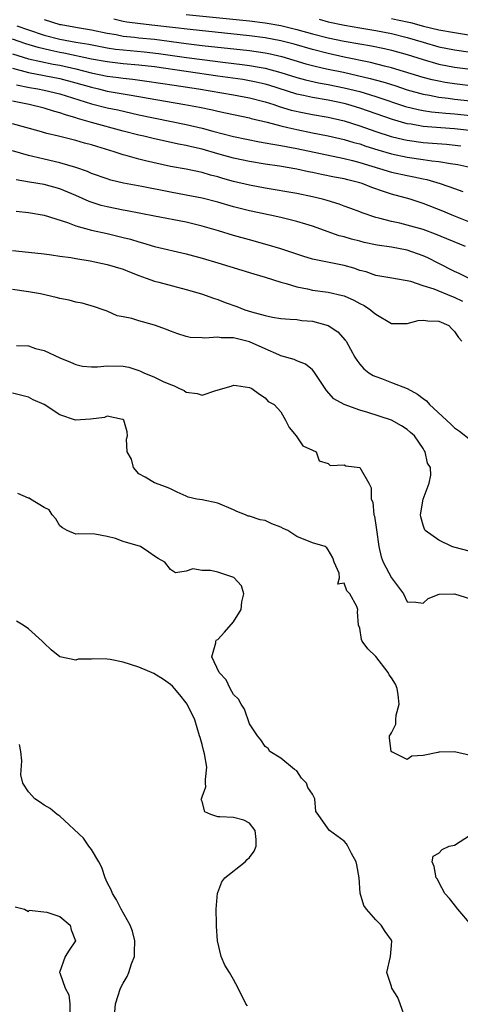
# Model space of a CAD drawing. Units: inches. Extents: x 2553000 to 2556000, y 1518000 to 1521000.
# Drawn here: x 2553474 to 2553530, y 1519383 to 1519508 of the extents above; entities that cross this region are included whole.
import ezdxf

# ---------------------------------------------------------------- set-up
doc = ezdxf.new("R2010")
doc.units = ezdxf.units.IN
doc.header["$MEASUREMENT"] = 0
doc.layers.add('LD25531518_2ft', color=102, linetype='Continuous')

msp = doc.modelspace()

# ---------------------------------------------------------------- linework, layer by layer
at = {"layer": 'LD25531518_2ft'}
for points, elevation in [([(2553477, 1519507.79), (2553479, 1519507.17), (2553479.14, 1519507.14), (2553481.24, 1519506.76), (2553483, 1519506.49), (2553485, 1519506.07), (2553486.12, 1519505.88), (2553487, 1519505.69), (2553488.45, 1519505.55), (2553489, 1519505.47), (2553491, 1519505.28), (2553495, 1519504.75), (2553497, 1519504.51), (2553503, 1519503.86), (2553505, 1519503.56), (2553505.47, 1519503.47), (2553507.09, 1519503.09), (2553510.17, 1519502.17), (2553511, 1519501.94), (2553512.37, 1519501.63), (2553513, 1519501.47), (2553514.91, 1519501.09), (2553516.7, 1519500.7), (2553518.31, 1519500.31), (2553519.89, 1519499.89), (2553521.41, 1519499.41), (2553523, 1519498.87), (2553525, 1519498.31), (2553525.82, 1519498.18), (2553527, 1519497.94), (2553528.2, 1519497.8), (2553529, 1519497.68), (2553531, 1519497.47)], 9058), ([(2553531.35, 1519499.35), (2553529, 1519499.63), (2553527.82, 1519499.82), (2553527, 1519499.97), (2553526.15, 1519500.15), (2553525, 1519500.45), (2553521, 1519501.68), (2553520.11, 1519501.89), (2553518.35, 1519502.35), (2553515, 1519503.02), (2553513, 1519503.46), (2553511, 1519503.98), (2553508.66, 1519504.66), (2553507, 1519505.08), (2553505, 1519505.46), (2553503, 1519505.73), (2553495.49, 1519506.51), (2553491.03, 1519507.03), (2553489.22, 1519507.22), (2553487.46, 1519507.46), (2553487, 1519507.55), (2553485.81, 1519507.81)], 9056), ([(2553495, 1519508.43), (2553503, 1519507.61), (2553505, 1519507.36), (2553507, 1519507.01), (2553509, 1519506.53), (2553511, 1519505.98), (2553513, 1519505.47), (2553515, 1519505.04), (2553517, 1519504.69), (2553518.45, 1519504.45), (2553520.11, 1519504.11), (2553521, 1519503.89), (2553523, 1519503.34), (2553525, 1519502.7), (2553527, 1519502.13), (2553529, 1519501.74), (2553531, 1519501.47)], 9054), ([(2553511.82, 1519507.82), (2553513, 1519507.51), (2553515.06, 1519507.06), (2553517, 1519506.71), (2553519, 1519506.38), (2553521, 1519506.01), (2553523, 1519505.52), (2553525, 1519504.92), (2553527, 1519504.34), (2553529, 1519503.96), (2553531, 1519503.66)], 9052), ([(2553521, 1519507.9), (2553521.75, 1519507.75), (2553523.4, 1519507.4), (2553525.05, 1519506.95), (2553527, 1519506.46), (2553529, 1519506.12), (2553531, 1519505.8)], 9050), ([(2553473.53, 1519507), (2553475, 1519506.47), (2553477, 1519505.82), (2553479, 1519505.29), (2553481, 1519504.92), (2553482.66, 1519504.66), (2553485, 1519504.2), (2553486.03, 1519504.03), (2553487, 1519503.92), (2553489.68, 1519503.68), (2553491.49, 1519503.49), (2553495.02, 1519502.98), (2553497.34, 1519502.66), (2553499.63, 1519502.37), (2553502.1, 1519502.1), (2553503, 1519501.97), (2553504.26, 1519501.74), (2553505, 1519501.62), (2553507, 1519501.08), (2553509, 1519500.44), (2553510.12, 1519500.12), (2553511.75, 1519499.75), (2553513, 1519499.53), (2553515, 1519499.14), (2553517, 1519498.65), (2553519, 1519498.04), (2553522.77, 1519496.77), (2553524.36, 1519496.36), (2553525, 1519496.25), (2553526.09, 1519496.09), (2553527, 1519496), (2553527.9, 1519495.9), (2553529, 1519495.81), (2553531, 1519495.61)], 9060), ([(2553532.46, 1519493.54), (2553529, 1519493.91), (2553526.12, 1519494.12), (2553525, 1519494.23), (2553523.5, 1519494.5), (2553523, 1519494.57), (2553521.11, 1519495.11), (2553517, 1519496.53), (2553515.45, 1519497), (2553515, 1519497.12), (2553513, 1519497.54), (2553511, 1519497.89), (2553509.84, 1519498.16), (2553509, 1519498.33), (2553505.45, 1519499.45), (2553505, 1519499.58), (2553503.85, 1519499.85), (2553503, 1519500.02), (2553502.16, 1519500.16), (2553499, 1519500.6), (2553491, 1519501.77), (2553489, 1519502), (2553487, 1519502.16), (2553485, 1519502.4), (2553483, 1519502.77), (2553479.51, 1519503.51), (2553479, 1519503.6), (2553477.84, 1519503.84), (2553476.23, 1519504.23), (2553474.69, 1519504.69), (2553473, 1519505.28)], 9062), ([(2553473, 1519503.44), (2553475, 1519502.81), (2553478.13, 1519502.13), (2553479, 1519501.98), (2553481, 1519501.53), (2553482.96, 1519501.04), (2553485, 1519500.61), (2553486.44, 1519500.44), (2553487, 1519500.35), (2553488.23, 1519500.23), (2553489.99, 1519499.99), (2553493.46, 1519499.46), (2553496.56, 1519499), (2553501, 1519498.24), (2553503, 1519497.85), (2553505, 1519497.34), (2553506.11, 1519497), (2553506.77, 1519496.77), (2553508.31, 1519496.31), (2553509.94, 1519495.94), (2553511, 1519495.74), (2553513, 1519495.39), (2553515, 1519494.93), (2553517, 1519494.3), (2553519, 1519493.6), (2553520.96, 1519492.96), (2553522.56, 1519492.56), (2553523, 1519492.47), (2553525, 1519492.21), (2553527.97, 1519491.97), (2553529.77, 1519491.77)], 9064), ([(2553473, 1519501.61), (2553475, 1519501.05), (2553479, 1519500.29), (2553481, 1519499.76), (2553483, 1519499.19), (2553483.87, 1519499), (2553485, 1519498.72), (2553487, 1519498.38), (2553487.77, 1519498.23), (2553489, 1519498.04), (2553490.19, 1519497.81), (2553494.84, 1519497), (2553496.66, 1519496.66), (2553498.32, 1519496.32), (2553499, 1519496.16), (2553499.97, 1519495.97), (2553503, 1519495.3), (2553503.23, 1519495.23), (2553505.24, 1519494.76), (2553507, 1519494.3), (2553507.89, 1519494.11), (2553509, 1519493.83), (2553511, 1519493.42), (2553513, 1519493.04), (2553515, 1519492.59), (2553516.21, 1519492.21), (2553517, 1519492.01), (2553517.75, 1519491.75), (2553519.26, 1519491.26), (2553521, 1519490.76), (2553523, 1519490.34), (2553525, 1519490.06), (2553526.12, 1519489.88), (2553527, 1519489.78), (2553528.48, 1519489.52), (2553529.39, 1519489.39), (2553531.31, 1519489)], 9066), ([(2553473.51, 1519499.51), (2553475.16, 1519499.16), (2553476.2, 1519499), (2553477, 1519498.84), (2553479, 1519498.38), (2553483, 1519497.11), (2553485, 1519496.6), (2553486.32, 1519496.32), (2553489, 1519495.71), (2553495, 1519494.46), (2553497, 1519494), (2553498.38, 1519493.62), (2553501, 1519492.95), (2553504.28, 1519492.28), (2553505, 1519492.17), (2553505.97, 1519491.97), (2553507, 1519491.82), (2553507.67, 1519491.67), (2553509, 1519491.44), (2553515, 1519490.18), (2553516.08, 1519489.92), (2553517, 1519489.67), (2553521, 1519488.44), (2553523, 1519488), (2553523.85, 1519487.85), (2553525, 1519487.58), (2553525.49, 1519487.49), (2553527.15, 1519487), (2553529, 1519486.35), (2553530.03, 1519485.97)], 9068), ([(2553531, 1519482.05), (2553528.69, 1519483), (2553527.51, 1519483.51), (2553525, 1519484.47), (2553523.35, 1519485), (2553521, 1519485.64), (2553520, 1519486), (2553518.5, 1519486.5), (2553517.29, 1519487), (2553517, 1519487.09), (2553515.45, 1519487.45), (2553515, 1519487.57), (2553513.79, 1519487.79), (2553512.13, 1519488.13), (2553511, 1519488.39), (2553510.49, 1519488.49), (2553509, 1519488.83), (2553506.81, 1519489.19), (2553505, 1519489.45), (2553503, 1519489.77), (2553501, 1519490.2), (2553499, 1519490.77), (2553497, 1519491.37), (2553495.66, 1519491.66), (2553495, 1519491.83), (2553494, 1519492), (2553492.35, 1519492.35), (2553491, 1519492.66), (2553489.62, 1519493), (2553489, 1519493.14), (2553487, 1519493.64), (2553483, 1519494.73), (2553482.11, 1519495), (2553481.24, 1519495.24), (2553481, 1519495.32), (2553479.69, 1519495.69), (2553479, 1519495.96), (2553478.18, 1519496.18), (2553477, 1519496.54), (2553475.12, 1519497), (2553473, 1519497.44)], 9070), ([(2553530.39, 1519479), (2553526.59, 1519480.59), (2553525, 1519481.15), (2553523, 1519481.72), (2553522.05, 1519481.95), (2553521, 1519482.18), (2553519.38, 1519482.62), (2553519, 1519482.7), (2553517.27, 1519483.27), (2553517, 1519483.39), (2553515.84, 1519483.84), (2553515, 1519484.13), (2553514.38, 1519484.38), (2553512.84, 1519484.84), (2553512.27, 1519485), (2553511, 1519485.31), (2553509, 1519485.72), (2553505, 1519486.41), (2553503, 1519486.8), (2553501, 1519487.27), (2553499.64, 1519487.64), (2553499, 1519487.83), (2553498.06, 1519488.06), (2553497, 1519488.38), (2553495, 1519488.8), (2553493, 1519489.17), (2553489.86, 1519489.86), (2553489, 1519490.07), (2553487.5, 1519490.5), (2553487, 1519490.62), (2553485.87, 1519491), (2553483.67, 1519491.67), (2553483, 1519491.89), (2553482.12, 1519492.12), (2553481, 1519492.45), (2553478.8, 1519493), (2553477.34, 1519493.34), (2553476.37, 1519493.63), (2553473, 1519494.57)], 9072), ([(2553531.25, 1519474.75), (2553529.59, 1519475.59), (2553529, 1519475.85), (2553526.91, 1519476.91), (2553525.59, 1519477.59), (2553525, 1519477.84), (2553523, 1519478.55), (2553521, 1519478.94), (2553519.19, 1519479.19), (2553517.54, 1519479.53), (2553517, 1519479.67), (2553515.94, 1519479.94), (2553515, 1519480.23), (2553514.38, 1519480.38), (2553511, 1519481.59), (2553510.16, 1519481.84), (2553509, 1519482.2), (2553507, 1519482.7), (2553505.64, 1519483), (2553503, 1519483.54), (2553501, 1519484.05), (2553499, 1519484.64), (2553497, 1519485.15), (2553495, 1519485.53), (2553493, 1519485.9), (2553489.38, 1519486.62), (2553487.06, 1519487.06), (2553485.44, 1519487.44), (2553485, 1519487.57), (2553483, 1519488.27), (2553482.5, 1519488.5), (2553481, 1519489.03), (2553479, 1519489.63), (2553477, 1519490.08), (2553475.57, 1519490.43), (2553475, 1519490.55), (2553473, 1519491.12)], 9074), ([(2553530.05, 1519472.05), (2553529, 1519472.56), (2553528.66, 1519472.66), (2553526.4, 1519473.6), (2553525, 1519474.04), (2553523.44, 1519474.56), (2553521.04, 1519475), (2553519, 1519475.35), (2553517.78, 1519475.78), (2553517, 1519475.98), (2553516.25, 1519476.25), (2553515, 1519476.61), (2553511, 1519477.41), (2553509.78, 1519477.78), (2553507, 1519478.72), (2553505.24, 1519479.24), (2553503, 1519479.84), (2553501, 1519480.41), (2553499.09, 1519481), (2553497, 1519481.6), (2553495, 1519482.08), (2553491, 1519482.84), (2553487.53, 1519483.53), (2553487, 1519483.62), (2553485, 1519484.02), (2553484.22, 1519484.22), (2553482.7, 1519484.7), (2553481, 1519485.46), (2553479, 1519486.31), (2553477, 1519486.85), (2553475.16, 1519487.16), (2553473.46, 1519487.46)], 9076), ([(2553473.47, 1519483.47), (2553475, 1519483.3), (2553477, 1519482.97), (2553479.96, 1519482.04), (2553481, 1519481.63), (2553483, 1519481.07), (2553485, 1519480.64), (2553487, 1519480.17), (2553487.92, 1519479.92), (2553489, 1519479.59), (2553489.47, 1519479.47), (2553491, 1519479.03), (2553495, 1519478.06), (2553497, 1519477.53), (2553499, 1519476.95), (2553503.56, 1519475.56), (2553505, 1519475.14), (2553507, 1519474.48), (2553507.68, 1519474.32), (2553509, 1519473.9), (2553510.36, 1519473.64), (2553511, 1519473.49), (2553513, 1519473.21), (2553514.8, 1519472.8), (2553515, 1519472.74), (2553516.22, 1519472.22), (2553517, 1519471.8), (2553517.54, 1519471.54), (2553518.34, 1519471), (2553518.7, 1519470.7), (2553519, 1519470.42), (2553521, 1519469.25), (2553522.73, 1519469.27), (2553523, 1519469.26), (2553524.37, 1519469.63), (2553525, 1519469.69), (2553525.6, 1519469.6), (2553527, 1519469.56), (2553528.25, 1519469), (2553528.61, 1519468.61), (2553529, 1519468.25), (2553529.47, 1519467.47), (2553529.93, 1519467)], 9078), ([(2553473, 1519478.49), (2553475, 1519478.31), (2553477, 1519478.09), (2553477.94, 1519477.94), (2553479, 1519477.8), (2553480.4, 1519477.6), (2553481, 1519477.47), (2553482.82, 1519477.18), (2553485, 1519476.75), (2553487, 1519476.13), (2553487.81, 1519475.81), (2553489, 1519475.32), (2553489.92, 1519475), (2553491, 1519474.6), (2553491.53, 1519474.47), (2553495, 1519473.56), (2553496.94, 1519473), (2553498.46, 1519472.46), (2553499, 1519472.3), (2553499.93, 1519471.93), (2553501.41, 1519471.41), (2553502.43, 1519471), (2553503.28, 1519470.72), (2553505, 1519470.25), (2553505.94, 1519470.06), (2553507, 1519469.9), (2553508.18, 1519469.82), (2553509, 1519469.74), (2553509.65, 1519469.65), (2553511, 1519469.53), (2553513, 1519469.01), (2553514.21, 1519468.21), (2553515.14, 1519467.14), (2553515.24, 1519467), (2553516.36, 1519465), (2553516.6, 1519464.6), (2553517, 1519464.08), (2553517.49, 1519463.49), (2553518.12, 1519463), (2553518.66, 1519462.66), (2553519, 1519462.53), (2553519.73, 1519462.27), (2553521, 1519461.79), (2553523, 1519461.01), (2553524.31, 1519460.31), (2553525, 1519459.75), (2553525.45, 1519459.45), (2553525.83, 1519459), (2553528.51, 1519456.51), (2553529, 1519456.03), (2553529.62, 1519455.62), (2553531, 1519454.49)], 9080), ([(2553531, 1519440.34), (2553528.91, 1519440.91), (2553528.63, 1519441), (2553527, 1519441.78), (2553525.27, 1519443), (2553525.17, 1519443.17), (2553525, 1519443.7), (2553524.73, 1519444.73), (2553524.69, 1519445), (2553525, 1519447), (2553525.79, 1519449), (2553525.99, 1519450.01), (2553525.94, 1519451), (2553525.56, 1519451.56), (2553525.28, 1519453), (2553525.14, 1519453.14), (2553525, 1519453.39), (2553523.9, 1519455), (2553523.42, 1519455.42), (2553523, 1519455.81), (2553522.27, 1519456.27), (2553521, 1519457.01), (2553518.02, 1519457.98), (2553517, 1519458.27), (2553515, 1519459), (2553513.71, 1519459.71), (2553512.75, 1519460.75), (2553511.18, 1519463.18), (2553511, 1519463.36), (2553510.11, 1519464.11), (2553509, 1519464.51), (2553508.68, 1519464.68), (2553507, 1519465.16), (2553506.74, 1519465.26), (2553505, 1519466.05), (2553503, 1519466.93), (2553501.33, 1519467.33), (2553501, 1519467.43), (2553499.44, 1519467.44), (2553499, 1519467.52), (2553497.37, 1519467.37), (2553497, 1519467.43), (2553495.49, 1519467.49), (2553495, 1519467.62), (2553493.94, 1519467.94), (2553493, 1519468.29), (2553492.51, 1519468.51), (2553491, 1519469.04), (2553489.46, 1519469.46), (2553489, 1519469.59), (2553488.11, 1519469.89), (2553487, 1519470.11), (2553486.24, 1519470.24), (2553485, 1519470.8), (2553484.47, 1519471), (2553483.37, 1519471.37), (2553481.82, 1519471.82), (2553481, 1519471.96), (2553480.19, 1519472.19), (2553479, 1519472.42), (2553478.54, 1519472.54), (2553476.56, 1519473), (2553475, 1519473.28), (2553473, 1519473.58)], 9082), ([(2553473.52, 1519466.48), (2553475, 1519466.4), (2553475.9, 1519466.1), (2553477, 1519465.84), (2553479, 1519464.88), (2553480.33, 1519464.33), (2553481, 1519464.04), (2553481.86, 1519463.86), (2553483, 1519463.77), (2553483.77, 1519463.77), (2553485, 1519463.9), (2553487, 1519463.86), (2553487.73, 1519463.73), (2553489, 1519463.31), (2553489.22, 1519463.22), (2553489.65, 1519463), (2553491, 1519462.43), (2553492.09, 1519461.91), (2553493, 1519461.51), (2553493.4, 1519461.4), (2553494.16, 1519461), (2553494.74, 1519460.74), (2553495, 1519460.55), (2553496.39, 1519460.39), (2553497, 1519460.18), (2553498.76, 1519460.76), (2553500.7, 1519461.3), (2553501, 1519461.44), (2553501.37, 1519461.37), (2553503, 1519461.15), (2553503.33, 1519461), (2553504.28, 1519460.28), (2553505, 1519459.82), (2553505.38, 1519459.38), (2553506.12, 1519459), (2553507, 1519458.06), (2553507.57, 1519457), (2553508.05, 1519456.05), (2553508.92, 1519455), (2553509.76, 1519453.76), (2553511, 1519453.19), (2553511.46, 1519453), (2553511.83, 1519451.83), (2553513, 1519451.52), (2553513.23, 1519451.23), (2553515, 1519451.32), (2553515.21, 1519451.21), (2553517.01, 1519451), (2553518.15, 1519449), (2553518.41, 1519448.41), (2553518.41, 1519447), (2553518.62, 1519446.62), (2553518.77, 1519445), (2553518.84, 1519444.84), (2553519.11, 1519443.11), (2553519.38, 1519441), (2553519.68, 1519439.68), (2553519.94, 1519439), (2553521, 1519437.01), (2553522.52, 1519435), (2553523, 1519433.95), (2553524.09, 1519433.91), (2553525, 1519433.8), (2553525.63, 1519434.37), (2553527.04, 1519434.96), (2553529, 1519434.99), (2553531, 1519434.33)], 9084), ([(2553531, 1519414.48), (2553529, 1519414.96), (2553527.07, 1519414.93), (2553527, 1519414.93), (2553526.88, 1519414.88), (2553525, 1519414.47), (2553523.58, 1519414.42), (2553523, 1519413.98), (2553521.03, 1519414.97), (2553521, 1519414.96), (2553520.97, 1519415), (2553520.74, 1519416.74), (2553520.75, 1519417), (2553520.86, 1519417.14), (2553521, 1519417.35), (2553521.55, 1519418.45), (2553521.54, 1519419), (2553521.58, 1519419.58), (2553521.97, 1519421), (2553521.84, 1519422.16), (2553521.7, 1519423), (2553521.51, 1519423.51), (2553521, 1519424.35), (2553520.72, 1519424.72), (2553520.59, 1519425), (2553519, 1519427.05), (2553518, 1519428), (2553517.3, 1519429), (2553517.21, 1519429.21), (2553517, 1519430.65), (2553516.81, 1519431), (2553516.68, 1519432.68), (2553516.75, 1519433), (2553516.63, 1519433.37), (2553515.74, 1519435), (2553515.36, 1519435.36), (2553515, 1519436.33), (2553514.21, 1519436.21), (2553514.41, 1519437), (2553514.39, 1519437.61), (2553513.76, 1519439), (2553513.56, 1519439.56), (2553513, 1519440.57), (2553512.82, 1519440.82), (2553512.59, 1519441), (2553511, 1519441.46), (2553509, 1519442.27), (2553507.88, 1519443), (2553507.28, 1519443.28), (2553507, 1519443.43), (2553505.85, 1519443.85), (2553505, 1519444.26), (2553504.36, 1519444.36), (2553503, 1519444.82), (2553502.84, 1519444.84), (2553502.49, 1519445), (2553501.4, 1519445.4), (2553501, 1519445.61), (2553499, 1519446.47), (2553497, 1519446.89), (2553496.35, 1519447), (2553495.25, 1519447.25), (2553495, 1519447.37), (2553493.85, 1519447.85), (2553493, 1519448.3), (2553492.51, 1519448.51), (2553491, 1519449.04), (2553489.79, 1519449.79), (2553489, 1519450.2), (2553488.34, 1519451), (2553488.06, 1519452.06), (2553487.53, 1519453), (2553487.43, 1519454.57), (2553487.56, 1519455), (2553487.53, 1519455.53), (2553487.11, 1519457), (2553487, 1519457.06), (2553486.94, 1519457.06), (2553485, 1519457.5), (2553484.65, 1519457.35), (2553482.86, 1519457.14), (2553480.99, 1519456.99), (2553479, 1519457.66), (2553477, 1519458.99), (2553475.59, 1519459.59), (2553475, 1519459.92), (2553473, 1519460.42)], 9086), ([(2553522.8, 1519381), (2553522.1, 1519383), (2553521.8, 1519383.8), (2553521.05, 1519385), (2553521, 1519385.2), (2553520.42, 1519387), (2553520.89, 1519389), (2553521, 1519390.39), (2553521.03, 1519391), (2553521, 1519391.07), (2553520.18, 1519392.18), (2553519.69, 1519393), (2553519, 1519393.64), (2553517.83, 1519395), (2553517.49, 1519395.49), (2553517.05, 1519397.05), (2553516.89, 1519399), (2553516.63, 1519400.63), (2553516.53, 1519401), (2553515.92, 1519402.08), (2553515.48, 1519403), (2553515.29, 1519403.29), (2553515, 1519403.63), (2553513.16, 1519405), (2553513, 1519405.19), (2553511.7, 1519407), (2553511.41, 1519407.41), (2553511.27, 1519409), (2553511, 1519409.57), (2553510.42, 1519410.42), (2553510.22, 1519411), (2553509.62, 1519411.62), (2553509, 1519412.54), (2553508.71, 1519412.71), (2553507, 1519414.17), (2553505.6, 1519415), (2553505.36, 1519415.36), (2553505, 1519415.64), (2553504.47, 1519416.47), (2553504.02, 1519417), (2553503, 1519418.52), (2553502.36, 1519420.36), (2553501.94, 1519421), (2553501.62, 1519421.62), (2553501, 1519422.21), (2553500.55, 1519423), (2553500.06, 1519424.06), (2553499.16, 1519425), (2553498.26, 1519427), (2553498.76, 1519428.76), (2553498.74, 1519429), (2553498.85, 1519429.15), (2553499, 1519429.21), (2553499.86, 1519430.14), (2553501, 1519431.45), (2553501.95, 1519433), (2553502.04, 1519433.96), (2553502.3, 1519435), (2553501.98, 1519435.98), (2553501.05, 1519437.05), (2553499, 1519437.72), (2553498.07, 1519437.93), (2553497, 1519437.94), (2553495.85, 1519438.15), (2553495, 1519437.85), (2553493.65, 1519437.65), (2553493, 1519438.08), (2553492.28, 1519439), (2553491.45, 1519439.45), (2553491, 1519439.75), (2553490.28, 1519440.28), (2553489.2, 1519441), (2553487, 1519441.63), (2553486.02, 1519441.98), (2553485, 1519442.23), (2553483.44, 1519442.56), (2553481.4, 1519442.6), (2553481, 1519442.53), (2553479.92, 1519443), (2553479.34, 1519443.34), (2553479, 1519443.6), (2553478.49, 1519444.49), (2553478.02, 1519445), (2553477.62, 1519445.62), (2553477, 1519445.91), (2553475.28, 1519447), (2553475.09, 1519447.09), (2553475, 1519447.12), (2553473.68, 1519447.68)], 9088), ([(2553502.76, 1519382.76), (2553502.54, 1519383), (2553501.57, 1519385), (2553501, 1519386.08), (2553500.49, 1519387), (2553499.9, 1519387.9), (2553499.43, 1519389), (2553498.95, 1519391), (2553498.84, 1519392.84), (2553498.85, 1519393.15), (2553498.81, 1519395), (2553498.95, 1519397.05), (2553499, 1519397.14), (2553499.53, 1519398.47), (2553499.91, 1519399), (2553502.45, 1519401), (2553502.71, 1519401.29), (2553503, 1519401.57), (2553503.62, 1519402.38), (2553503.86, 1519403), (2553503.84, 1519403.84), (2553503.75, 1519405), (2553503, 1519405.91), (2553502.28, 1519406.28), (2553501, 1519406.61), (2553499.27, 1519406.73), (2553499, 1519406.73), (2553498.13, 1519407), (2553497.36, 1519407.36), (2553497, 1519408.67), (2553496.91, 1519408.91), (2553496.92, 1519409), (2553497, 1519409.24), (2553497.48, 1519410.52), (2553497.44, 1519411), (2553497.43, 1519411.43), (2553497.61, 1519413), (2553497.3, 1519414.7), (2553497.23, 1519415), (2553497, 1519415.87), (2553496.75, 1519416.75), (2553496.69, 1519417), (2553496.08, 1519419), (2553495.11, 1519421), (2553495, 1519421.16), (2553494.17, 1519422.17), (2553493.5, 1519423), (2553493.26, 1519423.26), (2553493, 1519423.48), (2553492.13, 1519424.13), (2553490.89, 1519424.89), (2553489, 1519425.7), (2553487, 1519426.34), (2553485.35, 1519426.65), (2553485, 1519426.69), (2553483.25, 1519426.75), (2553483, 1519426.7), (2553481.31, 1519426.69), (2553481, 1519426.58), (2553478.99, 1519427), (2553477.88, 1519427.88), (2553477, 1519428.74), (2553476.75, 1519429), (2553475, 1519430.55), (2553474.33, 1519431), (2553473.51, 1519431.51)], 9090), ([(2553485.97, 1519381.97), (2553486.02, 1519383), (2553486.66, 1519385), (2553487, 1519385.61), (2553487.53, 1519386.47), (2553487.72, 1519387), (2553488.06, 1519388.06), (2553488.43, 1519389), (2553488.46, 1519389.54), (2553488.49, 1519391), (2553488.2, 1519392.2), (2553487.89, 1519393), (2553486.75, 1519395), (2553486.18, 1519396.18), (2553485.64, 1519397), (2553485.48, 1519397.48), (2553485, 1519398.38), (2553484.75, 1519399), (2553484.29, 1519400.29), (2553483.95, 1519401), (2553483, 1519402.57), (2553482.67, 1519403), (2553481.99, 1519403.99), (2553479, 1519406.78), (2553478.88, 1519406.88), (2553478.67, 1519407), (2553477.75, 1519407.75), (2553477, 1519408.19), (2553476.53, 1519408.53), (2553475.83, 1519409), (2553475, 1519409.87), (2553474.31, 1519411), (2553474.04, 1519412.04), (2553474.17, 1519413.83), (2553474.06, 1519415), (2553473.88, 1519415.88)], 9092), ([(2553531.15, 1519393), (2553529.41, 1519395), (2553529, 1519395.57), (2553528.37, 1519396.37), (2553527.77, 1519397), (2553527, 1519398.42), (2553526.81, 1519398.81), (2553526.68, 1519399), (2553526.4, 1519400.4), (2553526.15, 1519401), (2553526.27, 1519401.73), (2553527, 1519402.1), (2553527.41, 1519402.59), (2553528.29, 1519403), (2553529, 1519403.13), (2553531, 1519404.42)], 9086), ([(2553473.32, 1519395.32), (2553474.53, 1519395), (2553475, 1519394.72), (2553475.11, 1519394.89), (2553477.36, 1519394.64), (2553479, 1519394.1), (2553480.28, 1519393), (2553480.41, 1519392.41), (2553480.98, 1519391), (2553480.17, 1519389.83), (2553479.66, 1519389), (2553478.94, 1519387), (2553479, 1519386.92), (2553479.65, 1519385), (2553480.14, 1519384.14), (2553480.26, 1519383), (2553480.27, 1519381.73)], 9094)]:
    msp.add_lwpolyline(points, dxfattribs=dict(at, elevation=elevation))

doc.saveas('drawing.dxf')
